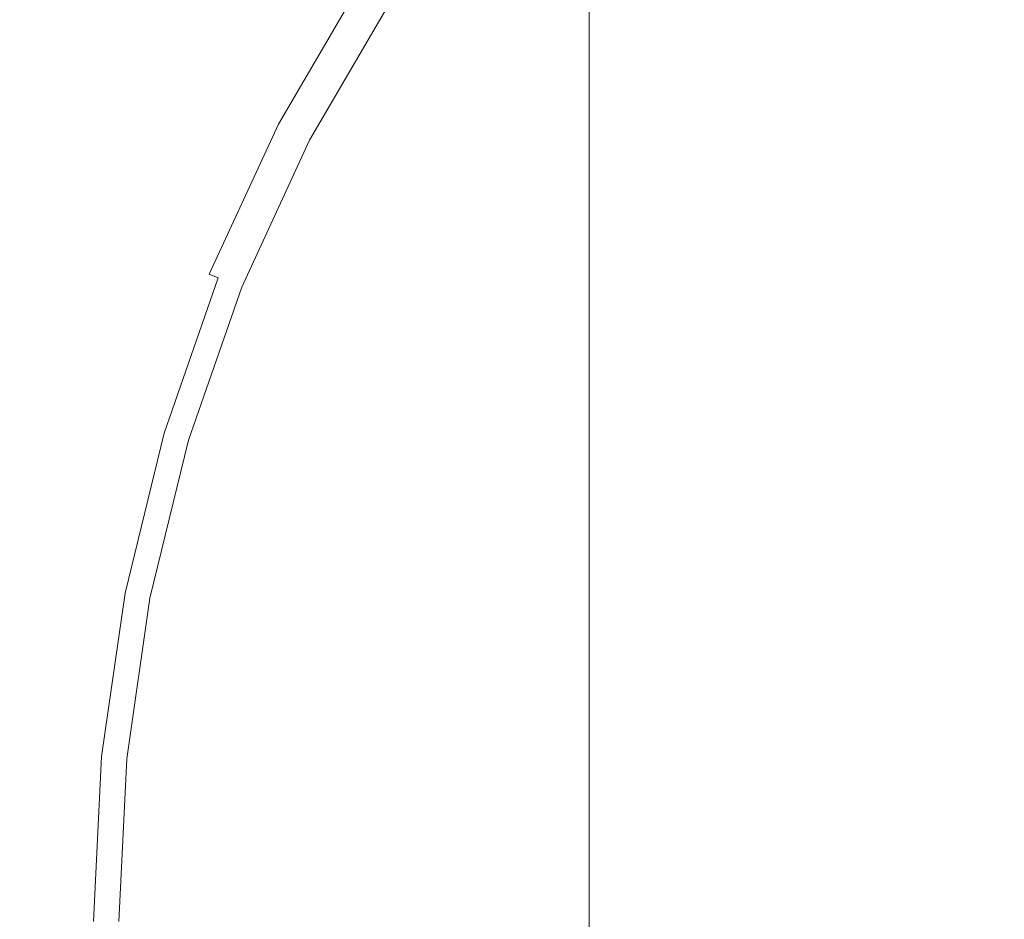
# Model space of a CAD drawing. Extents: x -23 to 75, y -174 to 23.
# Drawn here: x -11 to -5, y 0 to 5 of the extents above; entities that cross this region are included whole.
import ezdxf

# ---------------------------------------------------------------- set-up
doc = ezdxf.new("R2010")
doc.units = 0
doc.header["$LTSCALE"] = 500
doc.header["$MEASUREMENT"] = 0
doc.layers.add('NOVOTERM_CHROM', color=7, linetype='Continuous')

msp = doc.modelspace()

# ---------------------------------------------------------------- linework, layer by layer
at = {"layer": 'NOVOTERM_CHROM', "lineweight": 0}
for points, invisible_edges in [([(-5.0155, 5.0057, 216.5628), (-4.0959, 5.4418, 216.6313), (-4.0959, 7.1202, 210.3831), (-5.0155, 6.6794, 210.3414)], 15), ([(-8.1433, 5.9629, 199.4763), (-8.1433, 5.2575, 204.4634), (-7.4603, 6.0264, 204.4995), (-7.4603, 6.735, 199.4907)], 15), ([(-6.7059, 5.5364, 210.2334), (-6.7059, 6.7225, 204.5321), (-7.4603, 6.0264, 204.4995), (-7.4603, 4.8454, 210.1682)], 11), ([(-10.382, 6.6353, 107.2669), (-10.9978, 5.5816, 107.2669), (-10.2624, 5.2049, 112.633), (-9.6859, 6.1913, 112.633)], 15), ([(-5.8883, 4.4816, 216.4805), (-5.0155, 5.0057, 216.5628), (-5.0155, 6.6794, 210.3414), (-5.8883, 6.1496, 210.2914)], 15), ([(-8.7492, 5.4768, 194.353), (-8.7492, 5.1259, 199.4607), (-8.1433, 5.9629, 199.4763), (-8.1432, 6.3155, 194.3569)], 15), ([(-9.2571, 5.9177, 115.8753), (-9.6859, 6.1913, 112.633), (-10.2624, 5.2049, 112.633), (-9.8093, 4.9727, 115.8753)], 15), ([(-5.8883, 4.4816, 216.4805), (-5.8883, 6.1496, 210.2914), (-6.7059, 5.5364, 210.2334), (-6.7059, 3.875, 216.3852)], 15), ([(-11.9192, 6.0537, 100.4973), (-12.4726, 4.8547, 100.4973), (-11.5101, 4.4714, 107.2669), (-10.9978, 5.5816, 107.2669)], 15), ([(-8.1433, 4.082, 210.096), (-7.4603, 4.8454, 210.1682), (-7.4603, 6.0264, 204.4995), (-8.1433, 5.2575, 204.4634)], 15), ([(-8.7492, 5.1259, 199.4607), (-8.7492, 4.4241, 204.4243), (-8.1433, 5.2575, 204.4634), (-8.1433, 5.9629, 199.4763)], 15), ([(-9.0246, 5.7694, 117.5264), (-9.2571, 5.9177, 115.8753), (-9.8093, 4.9727, 115.8753), (-9.5638, 4.8469, 117.5264)], 15), ([(-9.0246, 5.7694, 117.5264), (-9.5638, 4.8469, 117.5264), (-9.4511, 4.7892, 118.119), (-8.918, 5.7013, 118.119)], 11), ([(-8.918, 5.7013, 118.119), (-9.4511, 4.7892, 118.119), (-9.3964, 4.7612, 118.1857), (-8.8662, 5.6683, 118.1858)], 15), ([(-8.8863, 5.6812, 119.1352), (-9.4176, 4.7721, 119.1352), (-9.4305, 4.7787, 119.7554), (-8.8986, 5.689, 119.7554)], 15), ([(-8.8986, 5.689, 119.7554), (-9.4305, 4.7787, 119.7554), (-9.4262, 4.7765, 120.9339), (-8.8944, 5.6864, 120.9339)], 15), ([(-8.8732, 5.6728, 122.8589), (-8.8944, 5.6864, 120.9339), (-9.4262, 4.7765, 120.9339), (-9.4037, 4.765, 122.8589)], 15), ([(-8.8863, 5.6812, 119.1352), (-8.8585, 5.6634, 118.8853), (-9.3882, 4.757, 118.8853), (-9.4176, 4.7721, 119.1352)], 15), ([(-8.8419, 5.6529, 126.021), (-8.8732, 5.6728, 122.8589), (-9.4037, 4.765, 122.8589), (-9.3707, 4.7481, 126.021)], 15), ([(-8.7986, 5.6252, 118.2593), (-8.8662, 5.6683, 118.1858), (-9.3964, 4.7612, 118.1857), (-9.325, 4.7246, 118.2592)], 15), ([(-8.8585, 5.6634, 118.8853), (-8.8158, 5.6362, 118.8177), (-9.3432, 4.7339, 118.8177), (-9.3882, 4.757, 118.8853)], 15), ([(-8.8419, 5.6529, 126.021), (-9.3707, 4.7481, 126.021), (-9.3349, 4.7297, 130.911), (-8.808, 5.6313, 130.911)], 15), ([(-8.7593, 5.6001, 118.7442), (-9.2834, 4.7033, 118.7442), (-9.3432, 4.7339, 118.8177), (-8.8158, 5.6362, 118.8177)], 7), ([(-8.808, 5.6313, 130.911), (-9.3349, 4.7297, 130.911), (-9.3038, 4.7138, 138.0197), (-8.7786, 5.6125, 138.0197)], 15), ([(-8.7298, 5.5813, 118.3377), (-8.7986, 5.6252, 118.2593), (-9.325, 4.7246, 118.2592), (-9.2522, 4.6873, 118.3377)], 7), ([(-10.9978, 5.5816, 107.2669), (-11.5101, 4.4714, 107.2669), (-10.742, 4.1655, 112.633), (-10.2624, 5.2049, 112.633)], 15), ([(-8.761, 5.6013, 147.8377), (-8.7786, 5.6125, 138.0197), (-9.3038, 4.7138, 138.0197), (-9.2852, 4.7042, 147.8377)], 15), ([(-8.7522, 5.5956, 159.0713), (-8.761, 5.6013, 147.8377), (-9.2852, 4.7042, 147.8377), (-9.2759, 4.6995, 159.0713)], 15), ([(-8.7028, 5.564, 118.6663), (-9.2237, 4.6727, 118.6663), (-9.2834, 4.7033, 118.7442), (-8.7593, 5.6001, 118.7442)], 7), ([(-8.7522, 5.5956, 159.0713), (-9.2759, 4.6995, 159.0713), (-9.2728, 4.6979, 170.4267), (-8.7492, 5.5938, 170.4267)], 15), ([(-8.7492, 5.4768, 194.353), (-8.7492, 5.5938, 188.3275), (-9.2728, 4.6979, 188.3275), (-9.2728, 4.5815, 194.3489)], 15), ([(-8.7492, 5.5938, 188.3275), (-8.7492, 5.5938, 180.61), (-9.2728, 4.6979, 180.61), (-9.2728, 4.6979, 188.3275)], 15), ([(-8.7492, 5.5938, 170.4267), (-9.2728, 4.6979, 170.4267), (-9.2728, 4.6979, 180.61), (-8.7492, 5.5938, 180.61)], 15), ([(-8.7298, 5.5813, 118.3377), (-9.2522, 4.6873, 118.3377), (-9.1934, 4.6571, 118.4194), (-8.6741, 5.5457, 118.4194)], 15), ([(-8.7028, 5.564, 118.6663), (-8.6604, 5.537, 118.5853), (-9.1789, 4.6497, 118.5853), (-9.2237, 4.6727, 118.6663)], 15), ([(-8.6741, 5.5457, 118.4194), (-9.1934, 4.6571, 118.4194), (-9.1638, 4.642, 118.5025), (-8.6461, 5.5279, 118.5025)], 15), ([(-8.6604, 5.537, 118.5853), (-8.6461, 5.5279, 118.5025), (-9.1638, 4.642, 118.5025), (-9.1789, 4.6497, 118.5853)], 15), ([(-6.7059, 3.875, 216.3852), (-6.7059, 5.5364, 210.2334), (-7.4603, 4.8454, 210.1682), (-7.4603, 3.1913, 216.2778)], 11), ([(-8.7492, 5.4768, 194.353), (-9.2728, 4.5815, 194.3489), (-9.2728, 4.2326, 199.444), (-8.7492, 5.1259, 199.4607)], 15), ([(-5.0155, 5.0057, 216.5628), (-5.0155, 2.8508, 223.0218), (-4.0959, 3.2803, 223.121), (-4.0959, 5.4418, 216.6313)], 15), ([(-8.7492, 3.2545, 210.0179), (-8.1433, 4.082, 210.096), (-8.1433, 5.2575, 204.4634), (-8.7492, 4.4241, 204.4243)], 15), ([(-9.8093, 4.9727, 115.8753), (-10.2624, 5.2049, 112.633), (-10.742, 4.1655, 112.633), (-10.2688, 3.977, 115.8753)], 15), ([(-8.7492, 5.1259, 199.4607), (-9.2728, 4.2326, 199.444), (-9.2728, 3.5346, 204.3826), (-8.7492, 4.4241, 204.4243)], 15), ([(-5.8883, 4.4816, 216.4805), (-5.8883, 2.3346, 222.9026), (-5.0155, 2.8508, 223.0218), (-5.0155, 5.0057, 216.5628)], 15), ([(-9.5638, 4.8469, 117.5264), (-9.8093, 4.9727, 115.8753), (-10.2688, 3.977, 115.8753), (-10.0124, 3.8749, 117.5264)], 15), ([(-9.5638, 4.8469, 117.5264), (-10.0124, 3.8749, 117.5264), (-9.8946, 3.828, 118.119), (-9.4511, 4.7892, 118.119)], 11), ([(-8.1433, 2.4361, 216.1591), (-7.4603, 3.1913, 216.2778), (-7.4603, 4.8454, 210.1682), (-8.1433, 4.082, 210.096)], 15), ([(-9.4511, 4.7892, 118.119), (-9.8946, 3.828, 118.119), (-9.8375, 3.8053, 118.1857), (-9.3964, 4.7612, 118.1857)], 15), ([(-9.4176, 4.7721, 119.1352), (-9.8597, 3.8141, 119.1352), (-9.8732, 3.8195, 119.7554), (-9.4305, 4.7787, 119.7554)], 15), ([(-9.4305, 4.7787, 119.7554), (-9.8732, 3.8195, 119.7554), (-9.8687, 3.8177, 120.9339), (-9.4262, 4.7765, 120.9339)], 15), ([(-9.4037, 4.765, 122.8589), (-9.4262, 4.7765, 120.9339), (-9.8687, 3.8177, 120.9339), (-9.8452, 3.8083, 122.8589)], 15), ([(-9.4176, 4.7721, 119.1352), (-9.3882, 4.757, 118.8853), (-9.829, 3.8019, 118.8854), (-9.8597, 3.8141, 119.1352)], 15), ([(-9.3707, 4.7481, 126.021), (-9.4037, 4.765, 122.8589), (-9.8452, 3.8083, 122.8589), (-9.8107, 3.7946, 126.021)], 15), ([(-9.325, 4.7246, 118.2592), (-9.3964, 4.7612, 118.1857), (-9.8375, 3.8053, 118.1857), (-9.763, 3.7756, 118.2592)], 15), ([(-9.3882, 4.757, 118.8853), (-9.3432, 4.7339, 118.8177), (-9.782, 3.7831, 118.8177), (-9.829, 3.8019, 118.8854)], 15), ([(-9.3707, 4.7481, 126.021), (-9.8107, 3.7946, 126.021), (-9.7733, 3.7797, 130.911), (-9.3349, 4.7297, 130.911)], 15), ([(-9.2834, 4.7033, 118.7442), (-9.7195, 3.7583, 118.7443), (-9.782, 3.7831, 118.8177), (-9.3432, 4.7339, 118.8177)], 15), ([(-9.3349, 4.7297, 130.911), (-9.7733, 3.7797, 130.911), (-9.7408, 3.7668, 138.0197), (-9.3038, 4.7138, 138.0197)], 15), ([(-9.2522, 4.6873, 118.3377), (-9.325, 4.7246, 118.2592), (-9.763, 3.7756, 118.2592), (-9.687, 3.7453, 118.3377)], 7), ([(-9.2852, 4.7042, 147.8377), (-9.3038, 4.7138, 138.0197), (-9.7408, 3.7668, 138.0197), (-9.7214, 3.759, 147.8377)], 15), ([(-9.2759, 4.6995, 159.0713), (-9.2852, 4.7042, 147.8377), (-9.7214, 3.759, 147.8377), (-9.7117, 3.7552, 159.0713)], 15), ([(-9.2237, 4.6727, 118.6663), (-9.6571, 3.7334, 118.6663), (-9.7195, 3.7583, 118.7443), (-9.2834, 4.7033, 118.7442)], 15), ([(-9.2759, 4.6995, 159.0713), (-9.7117, 3.7552, 159.0713), (-9.7084, 3.7539, 170.4267), (-9.2728, 4.6979, 170.4267)], 15), ([(-9.2728, 4.5815, 194.3489), (-9.2728, 4.6979, 188.3275), (-9.7084, 3.7539, 188.3275), (-9.7084, 3.6382, 194.3445)], 15), ([(-9.2728, 4.6979, 188.3275), (-9.2728, 4.6979, 180.61), (-9.7084, 3.7539, 180.61), (-9.7084, 3.7539, 188.3275)], 15), ([(-9.2728, 4.6979, 170.4267), (-9.7084, 3.7539, 170.4267), (-9.7084, 3.7539, 180.61), (-9.2728, 4.6979, 180.61)], 15), ([(-9.2522, 4.6873, 118.3377), (-9.687, 3.7453, 118.3377), (-9.6255, 3.7208, 118.4194), (-9.1934, 4.6571, 118.4194)], 15), ([(-9.2237, 4.6727, 118.6663), (-9.1789, 4.6497, 118.5853), (-9.6103, 3.7148, 118.5853), (-9.6571, 3.7334, 118.6663)], 15), ([(-9.1934, 4.6571, 118.4194), (-9.6255, 3.7208, 118.4194), (-9.5946, 3.7085, 118.5025), (-9.1638, 4.642, 118.5025)], 15), ([(-9.1789, 4.6497, 118.5853), (-9.1638, 4.642, 118.5025), (-9.5946, 3.7085, 118.5025), (-9.6103, 3.7148, 118.5853)], 15), ([(-9.2728, 4.5815, 194.3489), (-9.7084, 3.6382, 194.3445), (-9.7084, 3.2912, 199.4264), (-9.2728, 4.2326, 199.444)], 15), ([(-5.8883, 4.4816, 216.4805), (-6.7059, 3.875, 216.3852), (-6.7059, 1.7371, 222.7646), (-5.8883, 2.3346, 222.9026)], 15), ([(-11.9127, 3.3144, 107.2669), (-11.1189, 3.0824, 112.633), (-10.742, 4.1655, 112.633), (-11.5101, 4.4714, 107.2669)], 15), ([(-8.7492, 3.2545, 210.0179), (-8.7492, 4.4241, 204.4243), (-9.2728, 3.5346, 204.3826), (-9.2728, 2.3714, 209.9345)], 15), ([(-9.2728, 4.2326, 199.444), (-9.7084, 3.2912, 199.4264), (-9.7084, 2.5973, 204.3387), (-9.2728, 3.5346, 204.3826)], 15), ([(-10.6298, 2.9394, 115.8753), (-10.2688, 3.977, 115.8753), (-10.742, 4.1655, 112.633), (-11.1189, 3.0824, 112.633)], 15), ([(-8.7493, 1.6176, 216.0305), (-8.1433, 2.4361, 216.1591), (-8.1433, 4.082, 210.096), (-8.7492, 3.2545, 210.0179)], 15), ([(-10.3648, 2.862, 117.5264), (-10.0124, 3.8749, 117.5264), (-10.2688, 3.977, 115.8753), (-10.6298, 2.9394, 115.8753)], 15), ([(-10.3648, 2.862, 117.5264), (-10.2431, 2.8264, 118.119), (-9.8946, 3.828, 118.119), (-10.0124, 3.8749, 117.5264)], 15), ([(-6.7059, 3.875, 216.3852), (-7.4603, 3.1913, 216.2778), (-7.4604, 1.0638, 222.6092), (-6.7059, 1.7371, 222.7646)], 13), ([(-10.2431, 2.8264, 118.119), (-10.1841, 2.8091, 118.1857), (-9.8375, 3.8053, 118.1857), (-9.8946, 3.828, 118.119)], 11), ([(-10.207, 2.8158, 119.1352), (-10.221, 2.8199, 119.7554), (-9.8732, 3.8195, 119.7554), (-9.8597, 3.8141, 119.1352)], 15), ([(-10.221, 2.8199, 119.7554), (-10.2163, 2.8186, 120.9339), (-9.8687, 3.8177, 120.9339), (-9.8732, 3.8195, 119.7554)], 15), ([(-10.192, 2.8115, 122.8589), (-9.8452, 3.8083, 122.8589), (-9.8687, 3.8177, 120.9339), (-10.2163, 2.8186, 120.9339)], 15), ([(-10.207, 2.8158, 119.1352), (-9.8597, 3.8141, 119.1352), (-9.829, 3.8019, 118.8854), (-10.1753, 2.8066, 118.8854)], 15), ([(-10.1564, 2.8011, 126.021), (-9.8107, 3.7946, 126.021), (-9.8452, 3.8083, 122.8589), (-10.192, 2.8115, 122.8589)], 15), ([(-10.1071, 2.7866, 118.2592), (-9.763, 3.7756, 118.2592), (-9.8375, 3.8053, 118.1857), (-10.1841, 2.8091, 118.1857)], 11), ([(-10.1753, 2.8066, 118.8854), (-9.829, 3.8019, 118.8854), (-9.782, 3.7831, 118.8177), (-10.1267, 2.7924, 118.8177)], 15), ([(-10.1564, 2.8011, 126.021), (-10.1177, 2.7898, 130.911), (-9.7733, 3.7797, 130.911), (-9.8107, 3.7946, 126.021)], 15), ([(-10.0621, 2.7735, 118.7443), (-10.1267, 2.7924, 118.8177), (-9.782, 3.7831, 118.8177), (-9.7195, 3.7583, 118.7443)], 15), ([(-10.1177, 2.7898, 130.911), (-10.0842, 2.78, 138.0197), (-9.7408, 3.7668, 138.0197), (-9.7733, 3.7797, 130.911)], 15), ([(-10.0285, 2.7637, 118.3377), (-9.687, 3.7453, 118.3377), (-9.763, 3.7756, 118.2592), (-10.1071, 2.7866, 118.2592)], 15), ([(-10.0641, 2.7741, 147.8377), (-9.7214, 3.759, 147.8377), (-9.7408, 3.7668, 138.0197), (-10.0842, 2.78, 138.0197)], 15), ([(-10.054, 2.7711, 159.0713), (-9.7117, 3.7552, 159.0713), (-9.7214, 3.759, 147.8377), (-10.0641, 2.7741, 147.8377)], 15), ([(-9.9977, 2.7546, 118.6663), (-10.0621, 2.7735, 118.7443), (-9.7195, 3.7583, 118.7443), (-9.6571, 3.7334, 118.6663)], 15), ([(-10.054, 2.7711, 159.0713), (-10.0507, 2.7702, 170.4267), (-9.7084, 3.7539, 170.4267), (-9.7117, 3.7552, 159.0713)], 15), ([(-10.0507, 2.6552, 194.3399), (-9.7084, 3.6382, 194.3445), (-9.7084, 3.7539, 188.3275), (-10.0507, 2.7702, 188.3275)], 15), ([(-10.0507, 2.7702, 188.3275), (-9.7084, 3.7539, 188.3275), (-9.7084, 3.7539, 180.61), (-10.0507, 2.7702, 180.61)], 15), ([(-10.0507, 2.7702, 170.4267), (-10.0507, 2.7702, 180.61), (-9.7084, 3.7539, 180.61), (-9.7084, 3.7539, 170.4267)], 15), ([(-10.0285, 2.7637, 118.3377), (-9.965, 2.7451, 118.4194), (-9.6255, 3.7208, 118.4194), (-9.687, 3.7453, 118.3377)], 7), ([(-9.9977, 2.7546, 118.6663), (-9.6571, 3.7334, 118.6663), (-9.6103, 3.7148, 118.5853), (-9.9493, 2.7405, 118.5853)], 15), ([(-9.965, 2.7451, 118.4194), (-9.9331, 2.7358, 118.5025), (-9.5946, 3.7085, 118.5025), (-9.6255, 3.7208, 118.4194)], 15), ([(-9.9493, 2.7405, 118.5853), (-9.6103, 3.7148, 118.5853), (-9.5946, 3.7085, 118.5025), (-9.9331, 2.7358, 118.5025)], 15), ([(-10.0507, 2.6552, 194.3399), (-10.0507, 2.3103, 199.4081), (-9.7084, 3.2912, 199.4264), (-9.7084, 3.6382, 194.3445)], 15), ([(-9.2728, 2.3714, 209.9345), (-9.2728, 3.5346, 204.3826), (-9.7084, 2.5973, 204.3387), (-9.7084, 1.4408, 209.8466)], 15), ([(-10.0507, 2.3103, 199.4081), (-10.0507, 1.6206, 204.2928), (-9.7084, 2.5973, 204.3387), (-9.7084, 3.2912, 199.4264)], 15), ([(-8.7493, 1.6176, 216.0305), (-8.7492, 3.2545, 210.0179), (-9.2728, 2.3714, 209.9345), (-9.2728, 0.7439, 215.8932)], 15), ([(-5.0155, 2.8508, 223.0218), (-5.0155, 0.2129, 229.4898), (-4.0959, 0.6337, 229.6211), (-4.0959, 3.2803, 223.121)], 15), ([(-8.1433, 2.4361, 216.1591), (-8.1433, 0.32, 222.4374), (-7.4604, 1.0638, 222.6092), (-7.4603, 3.1913, 216.2778)], 15), ([(-10.8903, 1.8704, 115.8753), (-10.6298, 2.9394, 115.8753), (-11.1189, 3.0824, 112.633), (-11.3908, 1.9665, 112.633)], 15), ([(-10.6191, 1.8184, 117.5264), (-10.3648, 2.862, 117.5264), (-10.6298, 2.9394, 115.8753), (-10.8903, 1.8704, 115.8753)], 15), ([(-10.6191, 1.8184, 117.5264), (-10.4946, 1.7945, 118.119), (-10.2431, 2.8264, 118.119), (-10.3648, 2.862, 117.5264)], 15), ([(-5.8883, 2.3346, 222.9026), (-5.8883, -0.2928, 229.3319), (-5.0155, 0.2129, 229.4898), (-5.0155, 2.8508, 223.0218)], 15), ([(-10.4946, 1.7945, 118.119), (-10.4342, 1.7829, 118.1857), (-10.1841, 2.8091, 118.1857), (-10.2431, 2.8264, 118.119)], 15), ([(-10.4576, 1.7874, 119.1353), (-10.4719, 1.7901, 119.7554), (-10.221, 2.8199, 119.7554), (-10.207, 2.8158, 119.1352)], 15), ([(-10.4719, 1.7901, 119.7554), (-10.4671, 1.7892, 120.9339), (-10.2163, 2.8186, 120.9339), (-10.221, 2.8199, 119.7554)], 15), ([(-10.4422, 1.7844, 122.8589), (-10.192, 2.8115, 122.8589), (-10.2163, 2.8186, 120.9339), (-10.4671, 1.7892, 120.9339)], 15), ([(-10.4576, 1.7874, 119.1353), (-10.207, 2.8158, 119.1352), (-10.1753, 2.8066, 118.8854), (-10.4251, 1.7811, 118.8854)], 15), ([(-10.4058, 1.7774, 126.021), (-10.1564, 2.8011, 126.021), (-10.192, 2.8115, 122.8589), (-10.4422, 1.7844, 122.8589)], 15), ([(-10.3553, 1.7677, 118.2592), (-10.1071, 2.7866, 118.2592), (-10.1841, 2.8091, 118.1857), (-10.4342, 1.7829, 118.1857)], 11), ([(-10.4251, 1.7811, 118.8854), (-10.1753, 2.8066, 118.8854), (-10.1267, 2.7924, 118.8177), (-10.3754, 1.7716, 118.8178)], 15), ([(-10.4058, 1.7774, 126.021), (-10.3662, 1.7698, 130.911), (-10.1177, 2.7898, 130.911), (-10.1564, 2.8011, 126.021)], 15), ([(-10.3093, 1.7589, 118.7443), (-10.3754, 1.7716, 118.8178), (-10.1267, 2.7924, 118.8177), (-10.0621, 2.7735, 118.7443)], 15), ([(-10.3662, 1.7698, 130.911), (-10.3319, 1.7632, 138.0197), (-10.0842, 2.78, 138.0197), (-10.1177, 2.7898, 130.911)], 15), ([(-10.2749, 1.7523, 118.3377), (-10.0285, 2.7637, 118.3377), (-10.1071, 2.7866, 118.2592), (-10.3553, 1.7677, 118.2592)], 15), ([(-10.3113, 1.7593, 147.8377), (-10.0641, 2.7741, 147.8377), (-10.0842, 2.78, 138.0197), (-10.3319, 1.7632, 138.0197)], 15), ([(-10.301, 1.7573, 159.0713), (-10.054, 2.7711, 159.0713), (-10.0641, 2.7741, 147.8377), (-10.3113, 1.7593, 147.8377)], 15), ([(-10.2434, 1.7462, 118.6663), (-10.3093, 1.7589, 118.7443), (-10.0621, 2.7735, 118.7443), (-9.9977, 2.7546, 118.6663)], 15), ([(-10.301, 1.7573, 159.0713), (-10.2976, 1.7567, 170.4267), (-10.0507, 2.7702, 170.4267), (-10.054, 2.7711, 159.0713)], 15), ([(-10.2976, 1.6424, 194.3352), (-10.0507, 2.6552, 194.3399), (-10.0507, 2.7702, 188.3275), (-10.2976, 1.7567, 188.3275)], 15), ([(-10.2976, 1.7567, 188.3275), (-10.0507, 2.7702, 188.3275), (-10.0507, 2.7702, 180.61), (-10.2976, 1.7567, 180.61)], 15), ([(-10.2976, 1.7567, 170.4267), (-10.2976, 1.7567, 180.61), (-10.0507, 2.7702, 180.61), (-10.0507, 2.7702, 170.4267)], 15), ([(-10.2749, 1.7523, 118.3377), (-10.2099, 1.7398, 118.4194), (-9.965, 2.7451, 118.4194), (-10.0285, 2.7637, 118.3377)], 7), ([(-10.2434, 1.7462, 118.6663), (-9.9977, 2.7546, 118.6663), (-9.9493, 2.7405, 118.5853), (-10.1939, 1.7367, 118.5853)], 15), ([(-10.2099, 1.7398, 118.4194), (-10.1773, 1.7335, 118.5025), (-9.9331, 2.7358, 118.5025), (-9.965, 2.7451, 118.4194)], 15), ([(-10.1939, 1.7367, 118.5853), (-9.9493, 2.7405, 118.5853), (-9.9331, 2.7358, 118.5025), (-10.1773, 1.7335, 118.5025)], 15), ([(-10.2976, 1.6424, 194.3352), (-10.2976, 1.2997, 199.3892), (-10.0507, 2.3103, 199.4081), (-10.0507, 2.6552, 194.3399)], 15), ([(-10.0507, 0.471, 209.755), (-9.7084, 1.4408, 209.8466), (-9.7084, 2.5973, 204.3387), (-10.0507, 1.6206, 204.2928)], 15), ([(-8.7493, 1.6176, 216.0305), (-8.7493, -0.4862, 222.2512), (-8.1433, 0.32, 222.4374), (-8.1433, 2.4361, 216.1591)], 15), ([(-9.2728, 0.7439, 215.8932), (-9.2728, 2.3714, 209.9345), (-9.7084, 1.4408, 209.8466), (-9.7084, -0.1767, 215.7486)], 15), ([(-10.2976, 1.2997, 199.3892), (-10.2976, 0.6143, 204.2457), (-10.0507, 1.6206, 204.2928), (-10.0507, 2.3103, 199.4081)], 15), ([(-5.8883, 2.3346, 222.9026), (-6.7059, 1.7371, 222.7646), (-6.706, -0.8781, 229.1492), (-5.8883, -0.2928, 229.3319)], 15), ([(-10.8903, 1.8704, 115.8753), (-11.3908, 1.9665, 112.633), (-11.5556, 0.8287, 112.633), (-11.0482, 0.7805, 115.8753)], 15), ([(-10.6191, 1.8184, 117.5264), (-10.8903, 1.8704, 115.8753), (-11.0482, 0.7805, 115.8753), (-10.7732, 0.7543, 117.5264)], 15), ([(-10.6191, 1.8184, 117.5264), (-10.7732, 0.7543, 117.5264), (-10.647, 0.7423, 118.119), (-10.4946, 1.7945, 118.119)], 15), ([(-10.4946, 1.7945, 118.119), (-10.647, 0.7423, 118.119), (-10.5858, 0.7365, 118.1857), (-10.4342, 1.7829, 118.1857)], 15), ([(-10.4576, 1.7874, 119.1353), (-10.6095, 0.7387, 119.1353), (-10.624, 0.7401, 119.7554), (-10.4719, 1.7901, 119.7554)], 15), ([(-10.4719, 1.7901, 119.7554), (-10.624, 0.7401, 119.7554), (-10.6191, 0.7397, 120.9339), (-10.4671, 1.7892, 120.9339)], 15), ([(-10.4422, 1.7844, 122.8589), (-10.4671, 1.7892, 120.9339), (-10.6191, 0.7397, 120.9339), (-10.5939, 0.7373, 122.8589)], 15), ([(-10.4576, 1.7874, 119.1353), (-10.4251, 1.7811, 118.8854), (-10.5766, 0.7356, 118.8854), (-10.6095, 0.7387, 119.1353)], 15), ([(-10.4058, 1.7774, 126.021), (-10.4422, 1.7844, 122.8589), (-10.5939, 0.7373, 122.8589), (-10.557, 0.7337, 126.021)], 15), ([(-10.3553, 1.7677, 118.2592), (-10.4342, 1.7829, 118.1857), (-10.5858, 0.7365, 118.1857), (-10.5058, 0.7289, 118.2592)], 13), ([(-10.4251, 1.7811, 118.8854), (-10.3754, 1.7716, 118.8178), (-10.5262, 0.7308, 118.8178), (-10.5766, 0.7356, 118.8854)], 15), ([(-10.4058, 1.7774, 126.021), (-10.557, 0.7337, 126.021), (-10.5169, 0.7299, 130.911), (-10.3662, 1.7698, 130.911)], 15), ([(-10.3093, 1.7589, 118.7443), (-10.4592, 0.7244, 118.7443), (-10.5262, 0.7308, 118.8178), (-10.3754, 1.7716, 118.8178)], 15), ([(-10.3662, 1.7698, 130.911), (-10.5169, 0.7299, 130.911), (-10.4821, 0.7266, 138.0197), (-10.3319, 1.7632, 138.0197)], 15), ([(-10.2749, 1.7523, 118.3377), (-10.3553, 1.7677, 118.2592), (-10.5058, 0.7289, 118.2592), (-10.4243, 0.7211, 118.3377)], 7), ([(-10.3113, 1.7593, 147.8377), (-10.3319, 1.7632, 138.0197), (-10.4821, 0.7266, 138.0197), (-10.4612, 0.7246, 147.8377)], 15), ([(-10.301, 1.7573, 159.0713), (-10.3113, 1.7593, 147.8377), (-10.4612, 0.7246, 147.8377), (-10.4508, 0.7236, 159.0713)], 15), ([(-10.2434, 1.7462, 118.6663), (-10.3923, 0.7181, 118.6663), (-10.4592, 0.7244, 118.7443), (-10.3093, 1.7589, 118.7443)], 15), ([(-10.301, 1.7573, 159.0713), (-10.4508, 0.7236, 159.0713), (-10.4473, 0.7233, 170.4267), (-10.2976, 1.7567, 170.4267)], 15), ([(-10.2976, 1.6424, 194.3352), (-10.2976, 1.7567, 188.3275), (-10.4473, 0.7233, 188.3275), (-10.4473, 0.6098, 194.3304)], 15), ([(-10.2976, 1.7567, 188.3275), (-10.2976, 1.7567, 180.61), (-10.4473, 0.7233, 180.61), (-10.4473, 0.7233, 188.3275)], 15), ([(-10.2976, 1.7567, 170.4267), (-10.4473, 0.7233, 170.4267), (-10.4473, 0.7233, 180.61), (-10.2976, 1.7567, 180.61)], 15), ([(-10.2749, 1.7523, 118.3377), (-10.4243, 0.7211, 118.3377), (-10.3584, 0.7148, 118.4194), (-10.2099, 1.7398, 118.4194)], 15), ([(-10.2434, 1.7462, 118.6663), (-10.1939, 1.7367, 118.5853), (-10.3421, 0.7133, 118.5853), (-10.3923, 0.7181, 118.6663)], 15), ([(-10.2099, 1.7398, 118.4194), (-10.3584, 0.7148, 118.4194), (-10.3253, 0.7117, 118.5025), (-10.1773, 1.7335, 118.5025)], 15), ([(-10.1939, 1.7367, 118.5853), (-10.1773, 1.7335, 118.5025), (-10.3253, 0.7117, 118.5025), (-10.3421, 0.7133, 118.5853)], 15), ([(-6.7059, 1.7371, 222.7646), (-7.4604, 1.0638, 222.6092), (-7.4604, -1.5378, 228.9433), (-6.706, -0.8781, 229.1492)], 9), ([(-10.2976, 1.6424, 194.3352), (-10.4473, 0.6098, 194.3304), (-10.4473, 0.2693, 199.37), (-10.2976, 1.2997, 199.3892)], 15), ([(-10.2976, -0.5281, 209.6606), (-10.0507, 0.471, 209.755), (-10.0507, 1.6206, 204.2928), (-10.2976, 0.6143, 204.2457)], 15), ([(-8.7493, 1.6176, 216.0305), (-9.2728, 0.7439, 215.8932), (-9.2728, -1.3467, 222.0526), (-8.7493, -0.4862, 222.2512)], 15), ([(-10.0507, -1.136, 215.5979), (-9.7084, -0.1767, 215.7486), (-9.7084, 1.4408, 209.8466), (-10.0507, 0.471, 209.755)], 15), ([(-10.2976, 1.2997, 199.3892), (-10.4473, 0.2693, 199.37), (-10.4473, -0.4117, 204.1976), (-10.2976, 0.6143, 204.2457)], 15), ([(-8.1433, 0.32, 222.4374), (-8.1433, -2.2665, 228.7158), (-7.4604, -1.5378, 228.9433), (-7.4604, 1.0638, 222.6092)], 15), ([(-11.0482, 0.7805, 115.8753), (-11.5556, 0.8287, 112.633), (-11.6112, -0.32, 112.633), (-11.1015, -0.32, 115.8753)], 15), ([(-10.7732, 0.7543, 117.5264), (-11.0482, 0.7805, 115.8753), (-11.1015, -0.32, 115.8753), (-10.8253, -0.32, 117.5264)], 15), ([(-10.7732, 0.7543, 117.5264), (-10.8253, -0.32, 117.5264), (-10.6985, -0.32, 118.119), (-10.647, 0.7423, 118.119)], 15), ([(-10.647, 0.7423, 118.119), (-10.6985, -0.32, 118.119), (-10.637, -0.32, 118.1857), (-10.5858, 0.7365, 118.1857)], 15), ([(-10.6095, 0.7387, 119.1353), (-10.6608, -0.32, 119.1353), (-10.6754, -0.32, 119.7554), (-10.624, 0.7401, 119.7554)], 15), ([(-10.624, 0.7401, 119.7554), (-10.6754, -0.32, 119.7554), (-10.6705, -0.32, 120.9339), (-10.6191, 0.7397, 120.9339)], 15), ([(-10.5939, 0.7373, 122.8589), (-10.6191, 0.7397, 120.9339), (-10.6705, -0.32, 120.9339), (-10.6452, -0.32, 122.8589)], 15), ([(-10.6095, 0.7387, 119.1353), (-10.5766, 0.7356, 118.8854), (-10.6277, -0.32, 118.8854), (-10.6608, -0.32, 119.1353)], 15), ([(-10.557, 0.7337, 126.021), (-10.5939, 0.7373, 122.8589), (-10.6452, -0.32, 122.8589), (-10.6081, -0.32, 126.021)], 15), ([(-10.5058, 0.7289, 118.2592), (-10.5858, 0.7365, 118.1857), (-10.637, -0.32, 118.1857), (-10.5566, -0.32, 118.2592)], 13), ([(-10.5766, 0.7356, 118.8854), (-10.5262, 0.7308, 118.8178), (-10.5771, -0.32, 118.8178), (-10.6277, -0.32, 118.8854)], 15), ([(-10.557, 0.7337, 126.021), (-10.6081, -0.32, 126.021), (-10.5677, -0.32, 130.911), (-10.5169, 0.7299, 130.911)], 15), ([(-10.4592, 0.7244, 118.7443), (-10.5098, -0.32, 118.7443), (-10.5771, -0.32, 118.8178), (-10.5262, 0.7308, 118.8178)], 15), ([(-10.5169, 0.7299, 130.911), (-10.5677, -0.32, 130.911), (-10.5328, -0.32, 138.0197), (-10.4821, 0.7266, 138.0197)], 15), ([(-10.4243, 0.7211, 118.3377), (-10.5058, 0.7289, 118.2592), (-10.5566, -0.32, 118.2592), (-10.4747, -0.32, 118.3377)], 7), ([(-10.4612, 0.7246, 147.8377), (-10.4821, 0.7266, 138.0197), (-10.5328, -0.32, 138.0197), (-10.5118, -0.32, 147.8377)], 15), ([(-10.4508, 0.7236, 159.0713), (-10.4612, 0.7246, 147.8377), (-10.5118, -0.32, 147.8377), (-10.5013, -0.32, 159.0713)], 15), ([(-10.3923, 0.7181, 118.6663), (-10.4426, -0.32, 118.6663), (-10.5098, -0.32, 118.7443), (-10.4592, 0.7244, 118.7443)], 15), ([(-10.4508, 0.7236, 159.0713), (-10.5013, -0.32, 159.0713), (-10.4978, -0.32, 170.4267), (-10.4473, 0.7233, 170.4267)], 15), ([(-10.4473, 0.6098, 194.3304), (-10.4473, 0.7233, 188.3275), (-10.4978, -0.32, 188.3275), (-10.4978, -0.4327, 194.3255)], 15), ([(-10.4473, 0.7233, 188.3275), (-10.4473, 0.7233, 180.61), (-10.4978, -0.32, 180.61), (-10.4978, -0.32, 188.3275)], 15), ([(-10.4473, 0.7233, 170.4267), (-10.4978, -0.32, 170.4267), (-10.4978, -0.32, 180.61), (-10.4473, 0.7233, 180.61)], 15), ([(-10.4243, 0.7211, 118.3377), (-10.4747, -0.32, 118.3377), (-10.4085, -0.32, 118.4194), (-10.3584, 0.7148, 118.4194)], 15), ([(-10.3923, 0.7181, 118.6663), (-10.3421, 0.7133, 118.5853), (-10.3922, -0.32, 118.5853), (-10.4426, -0.32, 118.6663)], 15), ([(-10.3584, 0.7148, 118.4194), (-10.4085, -0.32, 118.4194), (-10.3753, -0.32, 118.5025), (-10.3253, 0.7117, 118.5025)], 15), ([(-10.3421, 0.7133, 118.5853), (-10.3253, 0.7117, 118.5025), (-10.3753, -0.32, 118.5025), (-10.3922, -0.32, 118.5853)], 15), ([(-9.2728, 0.7439, 215.8932), (-9.7084, -0.1767, 215.7486), (-9.7084, -2.2534, 221.8432), (-9.2728, -1.3467, 222.0526)], 15), ([(-5.0155, -2.9096, 235.7382), (-4.0959, -2.5, 235.901), (-4.0959, 0.6337, 229.6211), (-5.0155, 0.2129, 229.4898)], 15), ([(-10.4473, 0.6098, 194.3304), (-10.4978, -0.4327, 194.3255), (-10.4978, -0.771, 199.3506), (-10.4473, 0.2693, 199.37)], 15), ([(-10.2976, -0.5281, 209.6606), (-10.2976, 0.6143, 204.2457), (-10.4473, -0.4117, 204.1976), (-10.4473, -1.5468, 209.5644)], 15), ([(-10.2976, -2.1244, 215.4426), (-10.0507, -1.136, 215.5979), (-10.0507, 0.471, 209.755), (-10.2976, -0.5281, 209.6606)], 15), ([(-8.7493, -0.4862, 222.2512), (-8.7493, -3.0563, 228.4692), (-8.1433, -2.2665, 228.7158), (-8.1433, 0.32, 222.4374)], 15), ([(-10.4473, 0.2693, 199.37), (-10.4978, -0.771, 199.3506), (-10.4978, -1.4476, 204.149), (-10.4473, -0.4117, 204.1976)], 15), ([(-5.8883, -3.4019, 235.5426), (-5.0155, -2.9096, 235.7382), (-5.0155, 0.2129, 229.4898), (-5.8883, -0.2928, 229.3319)], 15), ([(-10.0507, -1.136, 215.5979), (-10.0507, -3.1983, 221.625), (-9.7084, -2.2534, 221.8432), (-9.7084, -0.1767, 215.7486)], 15), ([(-5.8883, -3.4019, 235.5426), (-5.8883, -0.2928, 229.3319), (-6.706, -0.8781, 229.1492), (-6.706, -3.9718, 235.3161)], 11)]:
    msp.add_3dface(points, dxfattribs=dict(at, invisible_edges=invisible_edges))

doc.saveas('drawing.dxf')
